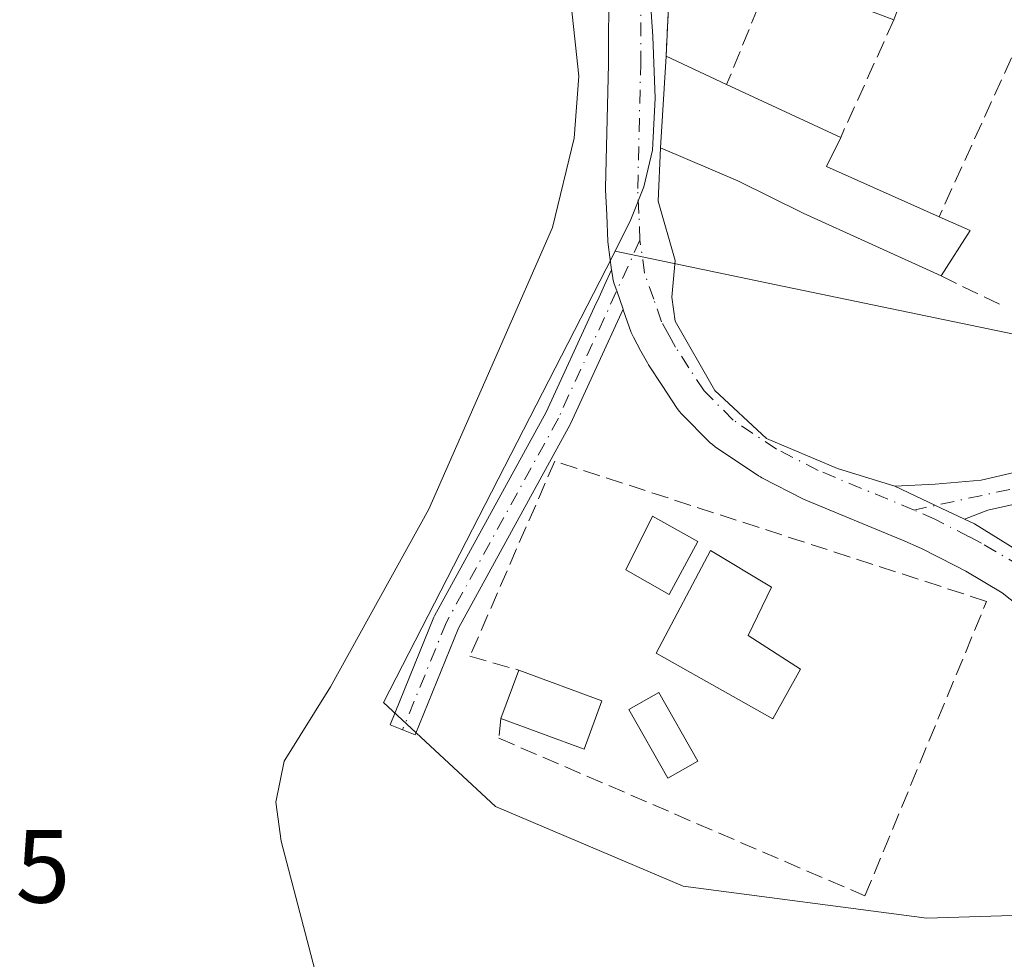
# Model space of a CAD drawing. Units: metres. Extents: x 631721 to 635211, y 4708860 to 4711239.
# Drawn here: x 632033 to 632128, y 4709701 to 4709792 of the extents above; entities that cross this region are included whole.
import ezdxf

# ---------------------------------------------------------------- set-up
doc = ezdxf.new("R2010")
doc.units = ezdxf.units.M
doc.header["$MEASUREMENT"] = 0
doc.linetypes.add('DGN Style 3', pattern=[2.307223458686699, 1.648016756204785, -0.6592067024819142])
doc.linetypes.add('DGN Style 4', pattern=[2.6384748266838614, 1.318413404963828, -0.6592067024819142, 0.001648016756204785, -0.6592067024819142])
for name, color, linetype, lineweight in [('Camino Cxs', 7, 'Continuous', 0), ('Camino eje', 30, 'DGN Style 4', 13), ('Cultivos herbáceos CxS', 92, 'Continuous', 0), ('Curva de nivel normal', 30, 'Continuous', 0), ('Edificación Cxs', 1, 'Continuous', 13), ('Muro lineal', 1, 'DGN Style 3', 13), ('Núcleo urbano CxS', 7, 'Continuous', 0), ('Piscina CxS', 4, 'Continuous', 0), ('Pista no pavimentada Cxs', 111, 'Continuous', 0), ('Pista no pavimentada eje', 91, 'DGN Style 4', 0), ('Rótulo de punto de cota en terreno', 7, 'Continuous', 0)]:
    doc.layers.add(name, color=color, linetype=linetype, lineweight=lineweight)
doc.styles.add('Style-Arial', font='txt')

# ---------------------------------------------------------------- blocks, each defined once
blk = doc.blocks.new('*U28')
at = {"layer": 'Pista no pavimentada Cxs', "color": 111, "linetype": 'Continuous', "lineweight": 0}
for points in [[(632131.0928999997, 4709733.6184, 388.2795000000042), (632127.5585000003, 4709736.420700001, 388.4502000000066), (632124.0608000001, 4709738.495100001, 388.6548000000039), (632122.9726, 4709739.053099999, 388.6680999999954), (632119.7739000004, 4709740.681700001, 388.4939000000013), (632117.8653999995, 4709741.534800001, 388.3669999999984), (632117.7857999997, 4709741.569, 388.3614999999991), (632108.6256999997, 4709745.3553, 388.380799999999), (632108.4031999996, 4709745.457800001, 388.3730000000069), (632104.3782000003, 4709747.5078, 388.0861000000005), (632104.2352, 4709747.5854, 388.0853999999963), (632104.057, 4709747.6964, 388.0840999999928), (632099.8720000006, 4709750.5064, 388.0604000000022), (632099.6074999999, 4709750.705399999, 388.0516999999964), (632099.4003999997, 4709750.8959, 388.0415000000066), (632096.6003000002, 4709753.7159, 387.8959999999934), (632096.4254000002, 4709753.907500001, 387.8932999999961), (632096.2083000002, 4709754.1994, 387.8894), (632094.7474999997, 4709756.4255, 387.8570000000037), (632093.4467000002, 4709758.411699999, 387.8291999999929), (632093.3404999999, 4709758.5865, 387.8276000000042), (632092.7081000004, 4709759.7325, 387.8178000000044), (632091.9807000002, 4709761.062100001, 387.9030000000057), (632091.7803999997, 4709761.5087, 387.9444999999978), (632091.0131999999, 4709763.703700001, 388.0209000000032), (632090.994, 4709763.759, 388.019100000005), (632090.3765000004, 4709765.5305, 387.9082999999956), (632090.1328999996, 4709766.229900001, 387.834600000002), (632090.0072999997, 4709766.7119, 387.7740000000049), (632089.9979999998, 4709766.770099999, 387.766300000003), (632089.9895000001, 4709766.823899999, 387.7592000000004), (632089.8849999999, 4709767.577, 387.6566000000021), (632089.5494999997, 4709769.993899999, 387.3335999999982), (632089.5231999997, 4709770.2818, 387.2929000000004), (632089.4080999997, 4709772.8586, 386.9530999999988), (632089.3031000001, 4709775.275400001, 386.7357999999949), (632089.3000999996, 4709775.4101, 386.7241000000067), (632089.301, 4709775.485300001, 386.718399999998), (632089.5902000006, 4709787.4027, 386.5053999999946), (632089.6101000002, 4709795.410900001, 386.6999000000069)], [(632095.7640000005, 4709801.319599999, 388.6573000000063), (632095.1401000004, 4709788.170100001, 388.5350000000035), (632094.5900999998, 4709779.340100001, 388.6379000000015), (632094.3885000005, 4709774.1854, 388.0469000000012), (632096.0209999997, 4709768.467, 387.8628999999929), (632095.6796000004, 4709764.9144, 387.8377999999939), (632096.0181999998, 4709762.6284, 387.8450000000012), (632099.8282000005, 4709755.9397, 387.9572000000044), (632104.8235999999, 4709751.283, 388.0478000000003), (632111.6815999999, 4709748.404300001, 388.1132000000071), (632117.1849999997, 4709746.710999999, 388.1382000000012), (632121.1295999996, 4709744.847100001, 388.1242999999959), (632123.9282999998, 4709743.524599999, 388.1169999999984), (632124.8896000005, 4709743.0703, 388.122000000003), (632131.3243000006, 4709739.091, 388.1806999999972)]]:
    blk.add_polyline3d(points, dxfattribs=at)

msp = doc.modelspace()

# ---------------------------------------------------------------- linework, layer by layer
at = {"layer": 'Camino Cxs', "color": 7, "linetype": 'Continuous', "lineweight": 0, "extrusion": (-0.4268046864710327, -0.9034966453250793, 0.03913529727358239), "elevation": -4525015.74077236, "flags": 128}
msp.add_lwpolyline([(-1440122.007220717, 177612.0180528029), (-1440125.102614613, 177612.0253583996), (-1440129.465453695, 177612.0392690562)], dxfattribs=at)
at = {"layer": 'Camino Cxs', "color": 7, "linetype": 'Continuous', "lineweight": 0}
msp.add_polyline3d([(632090.994, 4709763.759, 388.019100000005), (632085.9285000004, 4709752.720100001, 388.2703000000038), (632085.8869000003, 4709752.6371, 388.2774000000064), (632075.1277000001, 4709733.017100001, 389.4413000000059), (632070.9223999997, 4709722.714299999, 388.7638000000007), (632068.5152000004, 4709723.696699999, 389.2206000000006), (632072.7485999997, 4709734.068299999, 388.3147000000026), (632072.8120999997, 4709734.202099999, 388.3227000000043), (632083.5849000001, 4709753.8465, 388.6416000000027), (632088.2470000006, 4709764.007099999, 388.3647000000055), (632088.6759000003, 4709764.9417, 388.1227999999974), (632089.1948999995, 4709766.072899999, 387.8831999999966), (632089.8849999999, 4709767.577, 387.6566000000021), (632089.9895000001, 4709766.823899999, 387.7592000000004), (632089.9979999998, 4709766.770099999, 387.766300000003), (632090.0072999997, 4709766.7119, 387.7740000000049), (632090.1328999996, 4709766.229900001, 387.834600000002), (632090.3765000004, 4709765.5305, 387.9082999999956)], close=True, dxfattribs=at)
for points in [[(632090.994, 4709763.7589, 388.019100000005), (632085.9285000004, 4709752.720100001, 388.2703000000038), (632085.8869000003, 4709752.6371, 388.2774000000064), (632075.1277000001, 4709733.017100001, 389.4413000000059), (632070.9223999997, 4709722.714299999, 388.7638000000007), (632068.5152000004, 4709723.696699999, 389.2206000000006), (632072.7485999997, 4709734.068299999, 388.3147000000026), (632072.8120999997, 4709734.202099999, 388.3227000000043), (632083.5849000001, 4709753.8465, 388.6416000000027), (632088.2470000006, 4709764.007099999, 388.3647000000055), (632088.6759000003, 4709764.9417, 388.1227999999974), (632089.1948999995, 4709766.072899999, 387.8831999999966), (632089.8849999999, 4709767.576900001, 387.6566000000021)], [(632090.994, 4709763.7589, 388.019100000005), (632090.3765000004, 4709765.5305, 387.9082999999956), (632090.1328999996, 4709766.229900001, 387.834600000002), (632090.0072, 4709766.711800001, 387.7740000000049), (632089.9979999998, 4709766.770099999, 387.766300000003), (632089.9895000001, 4709766.823899999, 387.7592000000004), (632089.8849999999, 4709767.576900001, 387.6566000000021)], [(632117.1849999997, 4709746.710999999, 388.1382000000012), (632121.0807999996, 4709746.888300001, 388.1288000000059), (632125.5201000003, 4709747.290100001, 388.147100000002), (632130.2100999998, 4709748.360099999, 388.1925999999949), (632132.0702000001, 4709749.040100001, 388.1989000000031), (632136.6300999997, 4709751.0001, 388.1656999999978), (632139.1601, 4709752.090100001, 388.1465999999928), (632143.8800999997, 4709753.9901, 388.4156999999978), (632148.4501999998, 4709755.360099999, 388.2673999999971), (632153.5900999998, 4709756.0001, 388.1693999999989), (632156.6801000005, 4709756.190099999, 388.0449999999983), (632161.6801000005, 4709756.460100001, 388.017200000002), (632165.2500999998, 4709756.590100001, 388.053700000004), (632170.3000999996, 4709756.5701, 388.2161999999953), (632175.3602, 4709756.300100001, 388.6070999999938), (632176.0401, 4709756.2401, 388.6692000000039), (632181.1001000004, 4709755.460100001, 389.0613000000012), (632183.4600999998, 4709754.8301, 389.0323999999964), (632188.2801000001, 4709752.970100001, 388.7543000000005), (632188.9101, 4709752.6601, 388.7814000000071), (632193.0001999997, 4709750.4001, 389.0371000000014), (632196.6801000005, 4709748.1801, 390.1279000000068), (632200.7301000003, 4709744.630100001, 391.3328000000038)], [(632197.4001000002, 4709743.5701, 390.601800000004), (632194.9001000002, 4709745.7401, 389.3019000000059), (632191.5000999998, 4709747.800100001, 388.1616000000067), (632187.2851, 4709750.1151, 388.260500000004), (632182.5401, 4709751.970100001, 388.087400000004), (632180.4801000003, 4709752.520099999, 388.0599999999977), (632175.4200999998, 4709753.280099999, 388.1325999999972), (632170.2200999996, 4709753.5701, 388.0807000000059), (632165.2901999997, 4709753.590100001, 388.0381000000052), (632161.8201000001, 4709753.460100001, 388.0056000000041), (632156.8501000004, 4709753.190099999, 387.9685000000027), (632153.8701, 4709753.020099999, 387.9931999999972), (632149.0701000001, 4709752.420100001, 388.0243000000046), (632144.8800999997, 4709751.1501, 388.0662000000011), (632140.3201000001, 4709749.3101, 388.0871999999945), (632137.8102000002, 4709748.2401, 388.0981999999931), (632133.1700999998, 4709746.2401, 388.1508000000031), (632131.0500999996, 4709745.4801, 388.1664000000019), (632126.1867000004, 4709744.3726, 388.1380000000063), (632123.9282999998, 4709743.524599999, 388.1169999999984)], [(632131.0500999996, 4709745.4801, 388.1664000000019), (632126.1867000004, 4709744.3726, 388.1380000000063), (632123.9282999998, 4709743.524599999, 388.1169999999984), (632121.1295999996, 4709744.847100001, 388.1242999999959), (632117.1849999997, 4709746.710999999, 388.1382000000012), (632121.0807999996, 4709746.888300001, 388.1288000000059), (632125.5201000003, 4709747.290100001, 388.147100000002), (632130.2100999998, 4709748.360099999, 388.1925999999949)]]:
    msp.add_polyline3d(points, dxfattribs=at)
at = {"layer": 'Camino eje', "color": 30, "linetype": 'DGN Style 4', "lineweight": 13}
for points in [[(632092.6201, 4709770.420100001, 387.7409000000043), (632084.7470000006, 4709753.2621, 388.4790000000066), (632073.9519999997, 4709733.577, 388.8601999999955), (632069.7186000004, 4709723.205399999, 389.0289000000048)], [(632128.2851, 4709746.3851, 388.155899999998), (632119.0500999996, 4709744.4001, 388.1413999999932)]]:
    msp.add_polyline3d(points, dxfattribs=at)
at = {"layer": 'Cultivos herbáceos CxS', "color": 92, "linetype": 'Continuous', "lineweight": 0}
for points in [[(632188.2377000004, 4709893.6381, 389.8654999999999), (632120.1706999998, 4709924.149300001, 389.6515999999974), (632090.2874999996, 4709935.306299999, 389.6613999999972), (632089.3365000002, 4709935.6613, 389.5448000000033), (632088.5411, 4709935.9583, 389.4594999999972), (632078.1410999997, 4709919.172700001, 387.7342999999965), (632081.5648999996, 4709915.907099999, 387.9787999999971), (632089.2251000004, 4709908.6007, 388.4453999999969), (632087.5431000004, 4709897.414899999, 388.4331999999995), (632084.9814999999, 4709880.379100001, 387.9974999999977), (632081.9338999996, 4709860.120300001, 387.2899999999936), (632082.6120999996, 4709849.6985, 387.5109999999986), (632083.2566999998, 4709839.7917, 387.0973999999987), (632087.6312999995, 4709831.730699999, 387.8994999999995), (632090.8262999998, 4709818.9637, 387.5047999999952), (632092.9600999998, 4709803.308499999, 387.6086000000068), (632093.8737000005, 4709790.0825, 387.2869999999967), (632094.0784999998, 4709784.1065, 387.2839999999997), (632093.8327000003, 4709779.113299999, 387.3384999999981), (632092.9807000002, 4709775.578299999, 387.3513999999996), (632091.7516999999, 4709772.4123, 387.1934999999939), (632090.2361000003, 4709769.3687, 386.9520000000048)], [(632092.9600999998, 4709803.308499999, 387.6086000000068), (632093.8737000005, 4709790.0825, 387.2869999999967), (632094.0784999998, 4709784.1065, 387.2839999999997), (632093.8327000003, 4709779.113299999, 387.3384999999981), (632092.9807000002, 4709775.578299999, 387.3513999999996), (632091.7516999999, 4709772.4123, 387.1934999999939), (632090.2361000003, 4709769.3687, 386.9520000000048), (632089.3520999998, 4709767.646500001, 386.895399999994), (632067.8925000001, 4709725.835899999, 386.7451000000001), (632078.6775000002, 4709715.8215, 388.0458999999973), (632096.7814999997, 4709708.116900001, 387.7459999999992), (632120.2805000005, 4709705.036499999, 387.9728999999934), (632144.9338999996, 4709705.806500001, 387.5179000000062)], [(632090.2361000003, 4709769.3687, 386.9520000000048), (632089.3520999998, 4709767.646500001, 386.895399999994), (632067.8925000001, 4709725.835899999, 386.7451000000001), (632078.6775000002, 4709715.8215, 388.0458999999973), (632096.7814999997, 4709708.116900001, 387.7459999999992), (632120.2805000005, 4709705.036499999, 387.9728999999934), (632144.9338999996, 4709705.806500001, 387.5179000000062), (632158.9455000004, 4709682.496099999, 387.7792000000045), (632160.9005000005, 4709679.2437, 387.6353999999992)]]:
    msp.add_polyline3d(points, dxfattribs=at)
at = {"layer": 'Curva de nivel normal', "color": 30, "linetype": 'Continuous', "lineweight": 0, "elevation": 385, "flags": 128}
msp.add_lwpolyline([(632062.4900000002, 4709695.380100001), (632058, 4709712.470100001), (632057.5099999999, 4709716.220100001), (632058.29, 4709720.1801), (632062.7699999996, 4709727.340100001), (632072.2599999999, 4709744.4801), (632078.9299999997, 4709759.6801), (632084.1799999997, 4709771.6501), (632086.2599999999, 4709780.2601), (632086.7100000001, 4709786.2401), (632084.3399999999, 4709808.4101)], dxfattribs=at)
at = {"layer": 'Edificación Cxs', "color": 1, "linetype": 'Continuous', "lineweight": 13, "flags": 128}
for points, elevation in [([(632124.4801000003, 4709771.350099999), (632121.6601, 4709766.9801), (632108.3501000004, 4709773.040100001), (632102.0500999996, 4709776.140100001), (632094.5900999998, 4709779.340100001), (632095.1401000004, 4709788.170100001), (632100.9801000003, 4709785.440099999), (632111.9801000003, 4709780.340100001), (632110.6201, 4709777.540100001), (632121.4700999996, 4709772.6801)], 392.320000000007), ([(632108.0900999998, 4709729.0601), (632105.4401000004, 4709724.2501), (632094.1901000004, 4709730.5801), (632099.4200999998, 4709740.5001), (632105.2901, 4709736.970100001), (632103.0701000001, 4709732.3101)], 391.9291999999986)]:
    msp.add_lwpolyline(points, close=True, dxfattribs=dict(at, elevation=elevation))
at = {"layer": 'Edificación Cxs', "color": 1, "linetype": 'Continuous', "lineweight": 13, "extrusion": (-0.1667831741354996, 0.07796542217886894, 0.9829062853445176), "elevation": 262159.6827269641, "flags": 128}
msp.add_lwpolyline([(-4534302.724807899, -1397504.964164191), (-4534302.724807899, -1397498.405463386)], dxfattribs=at)
at = {"layer": 'Edificación Cxs', "color": 1, "linetype": 'Continuous', "lineweight": 13, "extrusion": (-0.005828734879898391, 0.002702413443912257, 0.9999793611926588), "elevation": 9433.172917121237, "flags": 128}
msp.add_lwpolyline([(632092.5140975281, 4709777.145639814), (632103.5143647274, 4709772.045621193)], dxfattribs=at)
at = {"layer": 'Edificación Cxs', "color": 1, "linetype": 'Continuous', "lineweight": 13, "extrusion": (0.09349011360012624, 0.1763575270281645, 0.9798763296046832), "elevation": 890083.4102362103, "flags": 128}
msp.add_lwpolyline([(1647450.086743649, -4367522.901353693), (1647449.976896601, -4367519.726592393), (1647438.114295443, -4367520.53067822)], dxfattribs=at)
at = {"layer": 'Edificación Cxs', "color": 1, "linetype": 'Continuous', "lineweight": 13, "extrusion": (0.1495043725512335, -0.06606007157566135, 0.9865518281020418), "elevation": -216237.9517244601, "flags": 128}
msp.add_lwpolyline([(4563446.624905047, 1307567.380054872), (4563446.624905046, 1307564.04445252)], dxfattribs=at)
at = {"layer": 'Edificación Cxs', "color": 1, "linetype": 'Continuous', "lineweight": 13, "extrusion": (0.05790331006348041, 0.08972959748495064, 0.9942815526896198), "elevation": 459595.5069048824, "flags": 128}
msp.add_lwpolyline([(2022569.758352682, -4275454.504856566), (2022569.758352682, -4275449.274050322)], dxfattribs=at)
at = {"layer": 'Edificación Cxs', "color": 1, "linetype": 'Continuous', "lineweight": 13, "extrusion": (-0.06032660346783132, -0.1643988141378785, 0.9845474751499261), "elevation": -812020.9339838194, "flags": 128}
msp.add_lwpolyline([(-1029070.279429133, 4567566.488313597), (-1029070.279429133, 4567571.530060557)], dxfattribs=at)
at = {"layer": 'Edificación Cxs', "color": 1, "linetype": 'Continuous', "lineweight": 13, "extrusion": (0.07093904779772922, -0.02614938748791025, 0.9971378345201624), "elevation": -77928.1785900316, "flags": 128}
msp.add_lwpolyline([(4637676.252016476, 1032937.316547384), (4637676.252016476, 1032928.733798919)], dxfattribs=at)
at = {"layer": 'Edificación Cxs', "color": 1, "linetype": 'Continuous', "lineweight": 13, "extrusion": (-0.04685077176733689, 0.1321398079631034, 0.9901232632032635), "elevation": 593114.1845134053, "flags": 128}
msp.add_lwpolyline([(-2169609.918392809, -4185936.448966218), (-2169606.749455699, -4185932.590181618), (-2169600.170232424, -4185938.118015379)], dxfattribs=at)
at = {"layer": 'Edificación Cxs', "color": 1, "linetype": 'Continuous', "lineweight": 13}
for points in [[(632117.1201, 4709791.690099999, 390.3993000000046), (632113.4101, 4709793.0601, 390.7179000000033), (632115.3101000005, 4709798.2501, 391.2458999999944), (632119.0301000001, 4709796.860099999, 390.7688999999955)], [(632121.6601, 4709766.9801, 390.3070000000007), (632108.3501000004, 4709773.040100001, 392.320000000007), (632102.0500999996, 4709776.140100001, 389.9253999999929), (632094.5900999998, 4709779.340100001, 388.6379000000015), (632095.1401000004, 4709788.170100001, 388.5350000000035)], [(632098.2100999998, 4709741.380100001, 390.5782000000036), (632095.4401000004, 4709736.2401, 391.1190000000061), (632091.2600999996, 4709738.640100001, 389.9887000000017), (632093.8201000001, 4709743.8101, 389.5627999999998), (632098.2100999998, 4709741.380100001, 390.5782000000036)], [(632108.0900999998, 4709729.0601, 390.3453000000009), (632105.4401000004, 4709724.2501, 390.146900000007), (632094.1901000004, 4709730.5801, 390.2188000000024), (632099.4200999998, 4709740.5001, 390.6374000000069), (632105.2901, 4709736.970100001, 390.3892000000051), (632103.0701000001, 4709732.3101, 391.9291999999987), (632108.0900999998, 4709729.0601, 390.3453000000009)]]:
    msp.add_polyline3d(points, dxfattribs=at)
for points in [[(632119.0301000001, 4709796.860099999, 391.2458999999944), (632117.1201, 4709791.690099999, 391.2458999999944), (632113.4101, 4709793.0601, 391.2458999999944), (632115.3101000005, 4709798.2501, 391.2458999999944)], [(632098.2100999998, 4709741.380100001, 391.1190000000061), (632095.4401000004, 4709736.2401, 391.1190000000061), (632091.2600999996, 4709738.640100001, 391.1190000000061), (632093.8201000001, 4709743.8101, 391.1190000000061)], [(632088.9501, 4709726.0001, 390.2473000000027), (632087.2401000002, 4709721.340100001, 390.2473000000027), (632079.2100999998, 4709724.300100001, 390.2473000000027), (632080.9200999998, 4709728.960100001, 390.2473000000027)]]:
    msp.add_3dface(points, dxfattribs=at)
at = {"layer": 'Muro lineal', "color": 1, "linetype": 'DGN Style 3', "lineweight": 13, "extrusion": (-0.02247086692560783, -0.0552162420830708, 0.9982215319005272), "elevation": -273871.4606718604, "flags": 128}
msp.add_lwpolyline([(-1189842.611725814, 4592507.190945981), (-1189842.611725814, 4592482.953160686)], dxfattribs=at)
at = {"layer": 'Muro lineal', "color": 1, "linetype": 'DGN Style 3', "lineweight": 13, "extrusion": (-0.05268927230458915, -0.1156142034263551, 0.9918957589132551), "elevation": -577435.5064300761, "flags": 128}
msp.add_lwpolyline([(-1377932.348491061, 4511057.989405781), (-1377932.348491061, 4511031.709310251)], dxfattribs=at)
at = {"layer": 'Muro lineal', "color": 1, "linetype": 'DGN Style 3', "lineweight": 13, "extrusion": (-0.01914647828138254, -0.04227870204187009, 0.9989223812304315), "elevation": -210836.7176579117, "flags": 128}
msp.add_lwpolyline([(-1367120.477956651, 4546233.545178794), (-1367120.477956651, 4546221.072118818)], dxfattribs=at)
at = {"layer": 'Muro lineal', "color": 1, "linetype": 'DGN Style 3', "lineweight": 13, "extrusion": (-0.04663706598543305, 0.02270689934770154, 0.9986537842507202), "elevation": 77853.68675792332, "flags": 128}
msp.add_lwpolyline([(-4511238.056407233, -1491359.431602154), (-4511238.056407233, -1491352.637848717)], dxfattribs=at)
at = {"layer": 'Muro lineal', "color": 1, "linetype": 'DGN Style 3', "lineweight": 13}
for points in [[(632095.1401000004, 4709788.170100001, 388.5350000000035), (632095.9401000004, 4709805.030099999, 389.3589000000065), (632091.9801000003, 4709828.550100001, 389.0121999999974), (632103.6401000004, 4709823.090100001, 389.4833000000072)], [(632079.2100999998, 4709724.300100001, 389.3644000000059), (632079.0100999996, 4709722.390100001, 389.0825000000041), (632114.3201000001, 4709707.1801, 388.6382000000012), (632126.0500999996, 4709735.590100001, 388.6791999999987), (632084.4001000002, 4709749.110099999, 389.2483000000066), (632076.2100999998, 4709730.290100001, 389.649900000004), (632080.9200999998, 4709728.960100001, 390.2473000000027)]]:
    msp.add_polyline3d(points, dxfattribs=at)
at = {"layer": 'Núcleo urbano CxS', "color": 7, "linetype": 'Continuous', "lineweight": 0}
for points in [[(632139.8227000004, 4709759.0427, 388.442200000005), (632105.7641000003, 4709766.1327, 388.0488999999943), (632090.2361000003, 4709769.3687, 386.9520000000048), (632091.7516999999, 4709772.4123, 387.1934999999939), (632092.9807000002, 4709775.578299999, 387.3513999999996), (632093.8327000003, 4709779.113299999, 387.3384999999981), (632094.0784999998, 4709784.1065, 387.2839999999997), (632093.8737000005, 4709790.0825, 387.2869999999967), (632092.9600999998, 4709803.308499999, 387.6086000000068), (632090.8262999998, 4709818.9637, 387.5047999999952), (632087.6312999995, 4709831.730699999, 387.8994999999995), (632083.2566999998, 4709839.7917, 387.0973999999987), (632082.6120999996, 4709849.6985, 387.5109999999986), (632081.9338999996, 4709860.120300001, 387.2899999999936), (632084.9814999999, 4709880.379100001, 387.9974999999977), (632087.5431000004, 4709897.414899999, 388.4331999999995), (632089.2251000004, 4709908.6007, 388.4453999999969), (632081.5648999996, 4709915.907099999, 387.9787999999971), (632078.1410999997, 4709919.172700001, 387.7342999999965), (632088.5411, 4709935.9583, 389.4594999999972), (632089.3365000002, 4709935.6613, 389.5448000000033), (632090.2874999996, 4709935.306299999, 389.6613999999972), (632120.1706999998, 4709924.149300001, 389.6515999999974), (632188.2377000004, 4709893.6381, 389.8654999999999)], [(632188.2377000004, 4709893.6381, 389.8654999999999), (632120.1706999998, 4709924.149300001, 389.6515999999974), (632090.2874999996, 4709935.306299999, 389.6613999999972), (632089.3365000002, 4709935.6613, 389.5448000000033), (632088.5411, 4709935.9583, 389.4594999999972), (632078.1410999997, 4709919.172700001, 387.7342999999965), (632081.5648999996, 4709915.907099999, 387.9787999999971), (632089.2251000004, 4709908.6007, 388.4453999999969), (632087.5431000004, 4709897.414899999, 388.4331999999995), (632084.9814999999, 4709880.379100001, 387.9974999999977), (632081.9338999996, 4709860.120300001, 387.2899999999936), (632082.6120999996, 4709849.6985, 387.5109999999986), (632083.2566999998, 4709839.7917, 387.0973999999987), (632087.6312999995, 4709831.730699999, 387.8994999999995), (632090.8262999998, 4709818.9637, 387.5047999999952), (632092.9600999998, 4709803.308499999, 387.6086000000068), (632093.8737000005, 4709790.0825, 387.2869999999967), (632094.0784999998, 4709784.1065, 387.2839999999997), (632093.8327000003, 4709779.113299999, 387.3384999999981), (632092.9807000002, 4709775.578299999, 387.3513999999996), (632091.7516999999, 4709772.4123, 387.1934999999939), (632090.2361000003, 4709769.3687, 386.9520000000048)], [(632090.2361000003, 4709769.3687, 386.9520000000048), (632105.7641000003, 4709766.1327, 388.0488999999943), (632139.8227000004, 4709759.0427, 388.442200000005), (632148.7887000004, 4709771.6787, 388.5053000000044), (632203.8717, 4709748.950300001, 388.367499999993), (632207.9307000004, 4709746.578700001, 388.2912000000069), (632253.7241000002, 4709719.8191, 388.0239000000001)], [(632090.2361000003, 4709769.3687, 386.9520000000048), (632105.7641000003, 4709766.1327, 388.0488999999943), (632139.8227000004, 4709759.0427, 388.442200000005), (632148.7887000004, 4709771.6787, 388.5053000000044), (632203.8717, 4709748.950300001, 388.367499999993), (632207.9307000004, 4709746.578700001, 388.2912000000069), (632253.7241000002, 4709719.8191, 388.0239000000001)], [(632090.2361000003, 4709769.3687, 386.9520000000048), (632089.3520999998, 4709767.646500001, 386.895399999994), (632067.8925000001, 4709725.835899999, 386.7451000000001), (632078.6775000002, 4709715.8215, 388.0458999999973), (632096.7814999997, 4709708.116900001, 387.7459999999992), (632120.2805000005, 4709705.036499999, 387.9728999999934), (632144.9338999996, 4709705.806500001, 387.5179000000062), (632158.9455000004, 4709682.496099999, 387.7792000000045), (632160.9005000005, 4709679.2437, 387.6353999999992)]]:
    msp.add_polyline3d(points, dxfattribs=at)
msp.add_polyline3d([(632253.7241000002, 4709719.8191, 388.0239000000001), (632239.8189000003, 4709711.522800001, 388.0274999999965), (632192.8728999998, 4709734.275699999, 388.1371000000072), (632190.5301000001, 4709730.600099999, 388.1413999999932), (632166.5301000001, 4709689.840100001, 387.6735000000044), (632160.9005000005, 4709679.2437, 387.6353999999992), (632158.9455000004, 4709682.496099999, 387.7792000000045), (632144.9338999996, 4709705.806500001, 387.5179000000062), (632120.2805000005, 4709705.036499999, 387.9728999999934), (632096.7814999997, 4709708.116900001, 387.7459999999992), (632078.6775000002, 4709715.8215, 388.0458999999973), (632067.8925000001, 4709725.835899999, 386.7451000000001), (632089.3520999998, 4709767.646500001, 386.895399999994), (632090.2361000003, 4709769.3687, 386.9520000000048), (632105.7641000003, 4709766.1327, 388.0488999999943), (632139.8227000004, 4709759.0427, 388.442200000005), (632148.7887000004, 4709771.6787, 388.5053000000044), (632203.8717, 4709748.950300001, 388.367499999993), (632207.9307000004, 4709746.578700001, 388.2912000000069)], close=True, dxfattribs=at)
at = {"layer": 'Piscina CxS', "color": 4, "linetype": 'Continuous', "lineweight": 0}
msp.add_polyline3d([(632098.1925999997, 4709720.183, 388.2595000000001), (632095.3129000004, 4709718.5416, 388.2348999999958), (632091.5426000003, 4709725.156199999, 388.2909999999974), (632094.4222999997, 4709726.797599999, 388.3125), (632098.1925999997, 4709720.183, 388.2595000000001)], dxfattribs=at)
msp.add_3dface([(632098.1925999997, 4709720.183, 388.2595000000001), (632095.3129000004, 4709718.5416, 388.2348999999958), (632091.5426000003, 4709725.156199999, 388.2909999999974), (632094.4222999997, 4709726.797599999, 388.3125)], dxfattribs=at)
at = {"layer": 'Pista no pavimentada Cxs', "color": 111, "linetype": 'Continuous', "lineweight": 0, "extrusion": (-0.0004402786679323316, -0.009279442767679648, 0.9999568481172655), "elevation": -43593.98954464409, "flags": 128}
msp.add_lwpolyline([(632095.8738552097, 4709599.563270525), (632095.2499014216, 4709586.413204351)], dxfattribs=at)
at = {"layer": 'Pista no pavimentada Cxs', "color": 111, "linetype": 'Continuous', "lineweight": 0, "extrusion": (0.0007230121400926056, 0.01160763125321596, 0.9999323677880093), "elevation": 55515.00554178392, "flags": 128}
msp.add_lwpolyline([(632094.6939304885, 4709461.052644559), (632094.1438562287, 4709452.222049635)], dxfattribs=at)
at = {"layer": 'Pista no pavimentada Cxs', "color": 111, "linetype": 'Continuous', "lineweight": 0, "extrusion": (-0.4268046864710327, -0.9034966453250793, 0.03913529727358239), "elevation": -4525015.74077236, "flags": 128}
msp.add_lwpolyline([(-1440122.007220717, 177612.0180528029), (-1440125.102614613, 177612.0253583996), (-1440129.465453695, 177612.0392690562)], dxfattribs=at)
at = {"layer": 'Pista no pavimentada Cxs', "color": 111, "linetype": 'Continuous', "lineweight": 0}
for points in [[(632089.8849999999, 4709767.576900001, 387.6566000000021), (632089.5494999997, 4709769.993899999, 387.3335999999982), (632089.5231999997, 4709770.2818, 387.2929000000004), (632089.4080999997, 4709772.8586, 386.9530999999988), (632089.3031000001, 4709775.275400001, 386.7357999999949), (632089.3000999996, 4709775.4101, 386.7241000000067), (632089.301, 4709775.485300001, 386.718399999998), (632089.5902000006, 4709787.4027, 386.5053999999946), (632089.6101000002, 4709795.410900001, 386.6999000000069), (632089.5407999996, 4709804.248600001, 387.1744000000036), (632089.4052999998, 4709806.6053, 387.3386000000028), (632089.2618000006, 4709809.049100001, 387.4815999999992), (632088.9012000002, 4709811.823899999, 387.5599999999977), (632088.5433, 4709814.555000001, 387.5388999999996), (632087.4972000001, 4709820.851500001, 387.3960999999982), (632086.3722000001, 4709827.605799999, 388.8956000000035), (632086.3618999999, 4709827.672499999, 388.9189000000042), (632085.7933, 4709831.6139, 390.3896999999997), (632085.7603000002, 4709832.070900001, 390.5804000000062), (632085.7950999998, 4709832.527799999, 390.7718000000023), (632085.8968000002, 4709832.9746, 390.6490999999951), (632086.0632999997, 4709833.4016, 390.5436999999947), (632086.2910000002, 4709833.7993, 390.4535999999935), (632086.5746999999, 4709834.1591, 390.3775000000023)], [(632094.5900999998, 4709779.340100001, 388.6379000000015), (632094.3885000005, 4709774.1854, 388.0469000000012), (632096.0209999997, 4709768.467, 387.8628999999929), (632095.6796000004, 4709764.9144, 387.8377999999939), (632096.0181999998, 4709762.6284, 387.8450000000012), (632099.8282000005, 4709755.9397, 387.9572000000044), (632104.8235999999, 4709751.283, 388.0478000000003), (632111.6815999999, 4709748.404300001, 388.1132000000071), (632117.1849999997, 4709746.710999999, 388.1382000000012)], [(632090.994, 4709763.7589, 388.019100000005), (632090.3765000004, 4709765.5305, 387.9082999999956), (632090.1328999996, 4709766.229900001, 387.834600000002), (632090.0072, 4709766.711800001, 387.7740000000049), (632089.9979999998, 4709766.770099999, 387.766300000003), (632089.9895000001, 4709766.823899999, 387.7592000000004), (632089.8849999999, 4709767.576900001, 387.6566000000021)], [(632131.0928999997, 4709733.6184, 388.2795000000042), (632127.5585000003, 4709736.420700001, 388.4502000000066), (632124.0608000001, 4709738.495100001, 388.6548000000039), (632122.9726, 4709739.053099999, 388.6680999999954), (632119.7739000004, 4709740.681700001, 388.4939000000013), (632117.8653999995, 4709741.534800001, 388.3669999999984), (632117.7857999997, 4709741.569, 388.3614999999991), (632108.6256999997, 4709745.3553, 388.380799999999), (632108.4031999996, 4709745.457800001, 388.3730000000069), (632104.3782000003, 4709747.5078, 388.0861000000005), (632104.2352, 4709747.5854, 388.0853999999963), (632104.057, 4709747.6964, 388.0840999999928), (632099.8720000006, 4709750.5064, 388.0604000000022), (632099.6074999999, 4709750.705399999, 388.0516999999964), (632099.4003999997, 4709750.8959, 388.0415000000066), (632096.6003000002, 4709753.7159, 387.8959999999934), (632096.4254000002, 4709753.907500001, 387.8932999999961), (632096.2083000002, 4709754.1994, 387.8894), (632094.7474999997, 4709756.4255, 387.8570000000037), (632093.4467000002, 4709758.411699999, 387.8291999999929), (632093.3404999999, 4709758.5865, 387.8276000000042), (632092.7081000004, 4709759.7325, 387.8178000000044), (632091.9807000002, 4709761.062100001, 387.9030000000057), (632091.7803999997, 4709761.5087, 387.9444999999978), (632091.0131999999, 4709763.703700001, 388.0209000000032), (632090.994, 4709763.7589, 388.019100000005)], [(632123.9282999998, 4709743.524599999, 388.1169999999984), (632124.8896000005, 4709743.0703, 388.122000000003), (632131.3243000006, 4709739.091, 388.1806999999972), (632135.7270000001, 4709734.942299999, 388.0194999999949), (632140.5530000003, 4709727.3223, 387.8917999999976), (632149.6123000003, 4709704.6316, 387.5515000000014), (632155.539, 4709694.0482, 387.6215999999986), (632156.4704, 4709693.540200001, 387.6065999999992), (632159.3811999997, 4709692.407099999, 387.5991999999969), (632160.6278999997, 4709690.391600001, 387.6356999999989)]]:
    msp.add_polyline3d(points, dxfattribs=at)
at = {"layer": 'Pista no pavimentada eje', "color": 91, "linetype": 'DGN Style 4', "lineweight": 0}
for points in [[(632092.6201, 4709770.420100001, 387.7409000000043), (632092.5050999997, 4709772.995100001, 387.7194000000018), (632092.4001000002, 4709775.4101, 387.7299999999959), (632092.6901000004, 4709787.360099999, 387.7887000000046), (632092.7100999998, 4709795.420100001, 387.7810000000027), (632092.6401000004, 4709804.350099999, 388.0605000000069), (632092.5000999998, 4709806.7851, 388.172900000005), (632092.3501000004, 4709809.340100001, 388.3516999999993), (632091.9751000004, 4709812.225099999, 388.506899999993), (632091.6101000002, 4709815.0101, 388.4994000000006), (632090.5551000005, 4709821.360099999, 388.2796999999992), (632089.4301000005, 4709828.1151, 389.3705999999947), (632088.8614999996, 4709832.056500001, 390.4524999999995)], [(632119.0500999996, 4709744.4001, 388.1413999999932), (632109.8101000005, 4709748.220100001, 388.0987000000023), (632105.7851, 4709750.270099999, 388.0697999999975), (632101.6001000004, 4709753.0801, 387.9744000000064), (632098.8000999996, 4709755.9001, 387.9272999999957), (632097.3400999998, 4709758.1251, 387.8755999999994), (632096.0401, 4709760.110099999, 387.8536000000022), (632095.4250999996, 4709761.225099999, 387.8432999999932), (632094.7001, 4709762.550100001, 387.8317999999999), (632093.9401000004, 4709764.725099999, 387.8129999999946), (632093.0601000005, 4709767.2501, 387.7829000000056), (632092.6201, 4709770.420100001, 387.7409000000043)], [(632159.5800999999, 4709682.710100001, 387.7443000000058), (632159.0000999998, 4709687.130100001, 387.6968999999954), (632154.6300999997, 4709694.1951, 387.6392999999953), (632150.4700999996, 4709700.9101, 387.5972000000039), (632149.6201, 4709702.450099999, 387.5614999999962), (632148.7200999996, 4709704.090100001, 387.5535999999993), (632146.6101000002, 4709708.620100001, 387.5535999999993), (632145.6001000004, 4709710.9351, 387.5820999999996), (632144.6101000002, 4709713.210100001, 387.6152000000002), (632143.0201000003, 4709717.120100001, 387.6622999999963), (632142.1401000004, 4709719.470100001, 387.7008999999962), (632141.2701000003, 4709721.8101, 387.7599000000046), (632139.4200999998, 4709726.460100001, 387.8689000000013), (632138.6451000003, 4709728.020099999, 387.8956999999937), (632137.7701000003, 4709729.770099999, 387.9079999999958), (632134.9600999998, 4709733.940099999, 388.0385999999999), (632134.1951000001, 4709734.795100001, 388.0669999999955), (632133.2301000003, 4709735.880100001, 388.0962), (632129.3201000001, 4709738.9801, 388.2439000000013), (632125.5601000005, 4709741.210100001, 388.248900000006), (632124.3800999997, 4709741.815099999, 388.202099999995), (632121.1101000002, 4709743.4801, 388.1214999999939), (632119.0500999996, 4709744.4001, 388.1413999999932)]]:
    msp.add_polyline3d(points, dxfattribs=at)

# ---------------------------------------------------------------- block references
at = {"layer": 'Pista no pavimentada Cxs', "color": 111, "linetype": 'Continuous', "lineweight": 0}
msp.add_blockref('*U28', (0, 0), dxfattribs=at)

# ---------------------------------------------------------------- texts
at = {"layer": 'Rótulo de punto de cota en terreno', "color": 7, "linetype": 'Continuous', "lineweight": 0, "style": 'Style-Arial'}
msp.add_text('374,35', height=7.000000000000002, dxfattribs=at).set_placement((632008.5278000003, 4709706.527799999))

doc.saveas('drawing.dxf')
